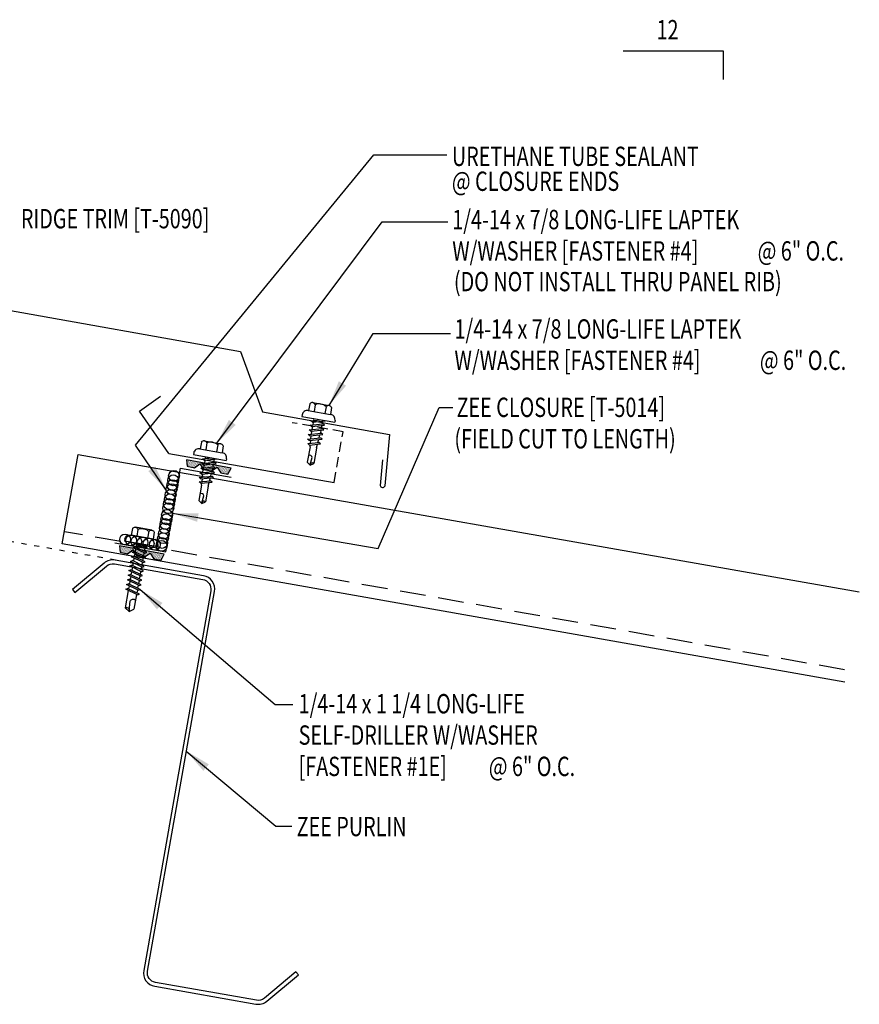
# Model space of a CAD drawing. Extents: x 5.8 to 40.7, y 15.7 to 46.7.
# Drawn here: x 24.4 to 40.7, y 15.7 to 34.8 of the extents above; entities that cross this region are included whole.
import ezdxf

# ---------------------------------------------------------------- set-up
doc = ezdxf.new("R2010")
doc.units = 0
doc.header["$LTSCALE"] = 4
doc.header["$MEASUREMENT"] = 0
for name, pattern in [('DASH2', [0.1875, 0.125, -0.0625]), ('DOT2', [0.125, 0, -0.125]), ('HIDDEN', [0.375, 0.25, -0.125])]:
    doc.linetypes.add(name, pattern=pattern)
doc.layers.get('0').update_dxf_attribs({"linetype": 'CONTINUOUS'})
for name, color, linetype in [('CLOSURE', 3, 'CONTINUOUS'), ('DIM-DETAILS', 7, 'CONTINUOUS'), ('FASTENER', 9, 'CONTINUOUS'), ('MARK', 1, 'CONTINUOUS'), ('PANEL', 11, 'CONTINUOUS'), ('STLA', 12, 'CONTINUOUS'), ('TAPE', 8, 'CONTINUOUS'), ('TEXT', 2, 'CONTINUOUS'), ('TRIM', 6, 'CONTINUOUS')]:
    doc.layers.add(name, color=color, linetype=linetype)
doc.styles.add('TEXT1', font='ROMANS.shx', dxfattribs={"width": 0.75, "height": 0.375})
doc.dimstyles.new('DETAIL$7', dxfattribs={"dimscale": 4, "dimtxt": 0.375, "dimasz": 0.125, "dimexe": 0.0625, "dimexo": 0.125, "dimgap": 0.0625, "dimtad": 1, "dimdec": 4, "dimzin": 3, "dimdsep": 46, "dimlunit": 4, "dimtxsty": 'TEXT1', "dimblk": 'ARCHTICK', "dimcen": 0.0625, "dimdle": 0.0625, "dimclrd": 7, "dimclre": 7, "dimclrt": 2, "dimadec": 0, "dimazin": 0, "dimtfac": 1, "dimtdec": 4, "dimtmove": 2, "dimatfit": 3, "dimfxl": 0, "dimtvp": 1, "dimfrac": 2, "dimtolj": 1, "dimtzin": 0, "dimarcsym": 0})

# ---------------------------------------------------------------- blocks, each defined once
blk = doc.blocks.new('*X2')
at = {"color": 0}
for p, q in [((-0.434, 0.135), (-0.434, 0.135)), ((-0.434, 0.123), (-0.434, 0.123)), ((-0.422, 0.141), (-0.422, 0.141)), ((-0.422, 0.129), (-0.422, 0.129)), ((-0.422, 0.117), (-0.422, 0.117)), ((-0.422, 0.105), (-0.422, 0.105)), ((-0.422, 0.094), (-0.422, 0.094)), ((-0.422, 0.082), (-0.422, 0.082)), ((-0.41, 0.135), (-0.41, 0.135)), ((-0.41, 0.123), (-0.41, 0.123)), ((-0.41, 0.111), (-0.41, 0.111)), ((-0.41, 0.1), (-0.41, 0.1)), ((-0.41, 0.088), (-0.41, 0.088)), ((-0.41, 0.076), (-0.41, 0.076)), ((-0.41, 0.064), (-0.41, 0.064)), ((-0.41, 0.053), (-0.41, 0.053)), ((-0.41, 0.041), (-0.41, 0.041)), ((-0.398, 0.141), (-0.398, 0.141)), ((-0.398, 0.129), (-0.398, 0.129)), ((-0.398, 0.117), (-0.398, 0.117)), ((-0.398, 0.105), (-0.398, 0.105)), ((-0.398, 0.094), (-0.398, 0.094)), ((-0.398, 0.082), (-0.398, 0.082)), ((-0.398, 0.07), (-0.398, 0.07)), ((-0.398, 0.059), (-0.398, 0.059)), ((-0.398, 0.047), (-0.398, 0.047)), ((-0.398, 0.035), (-0.398, 0.035)), ((-0.398, 0.023), (-0.398, 0.023)), ((-0.387, 0.135), (-0.387, 0.135)), ((-0.387, 0.123), (-0.387, 0.123)), ((-0.387, 0.111), (-0.387, 0.111)), ((-0.387, 0.1), (-0.387, 0.1)), ((-0.387, 0.088), (-0.387, 0.088)), ((-0.387, 0.076), (-0.387, 0.076)), ((-0.387, 0.064), (-0.387, 0.064)), ((-0.387, 0.053), (-0.387, 0.053)), ((-0.387, 0.041), (-0.387, 0.041)), ((-0.387, 0.029), (-0.387, 0.029)), ((-0.375, 0.141), (-0.375, 0.141)), ((-0.375, 0.129), (-0.375, 0.129)), ((-0.375, 0.117), (-0.375, 0.117)), ((-0.375, 0.105), (-0.375, 0.105)), ((-0.375, 0.094), (-0.375, 0.094)), ((-0.375, 0.082), (-0.375, 0.082)), ((-0.375, 0.07), (-0.375, 0.07)), ((-0.375, 0.059), (-0.375, 0.059)), ((-0.375, 0.047), (-0.375, 0.047)), ((-0.375, 0.035), (-0.375, 0.035)), ((-0.375, 0.023), (-0.375, 0.023)), ((-0.363, 0.135), (-0.363, 0.135)), ((-0.363, 0.123), (-0.363, 0.123)), ((-0.363, 0.111), (-0.363, 0.111)), ((-0.363, 0.1), (-0.363, 0.1)), ((-0.363, 0.088), (-0.363, 0.088)), ((-0.363, 0.076), (-0.363, 0.076)), ((-0.363, 0.064), (-0.363, 0.064)), ((-0.363, 0.053), (-0.363, 0.053)), ((-0.363, 0.041), (-0.363, 0.041)), ((-0.363, 0.029), (-0.363, 0.029)), ((-0.352, 0.141), (-0.352, 0.141)), ((-0.352, 0.129), (-0.352, 0.129)), ((-0.352, 0.117), (-0.352, 0.117)), ((-0.352, 0.105), (-0.352, 0.105)), ((-0.352, 0.094), (-0.352, 0.094)), ((-0.352, 0.082), (-0.352, 0.082)), ((-0.352, 0.07), (-0.352, 0.07)), ((-0.352, 0.059), (-0.352, 0.059)), ((-0.352, 0.047), (-0.352, 0.047)), ((-0.352, 0.035), (-0.352, 0.035)), ((-0.352, 0.023), (-0.352, 0.023)), ((-0.34, 0.135), (-0.34, 0.135)), ((-0.34, 0.123), (-0.34, 0.123)), ((-0.34, 0.111), (-0.34, 0.111)), ((-0.34, 0.1), (-0.34, 0.1)), ((-0.34, 0.088), (-0.34, 0.088)), ((-0.34, 0.076), (-0.34, 0.076)), ((-0.34, 0.064), (-0.34, 0.064)), ((-0.34, 0.053), (-0.34, 0.053)), ((-0.34, 0.041), (-0.34, 0.041)), ((-0.34, 0.029), (-0.34, 0.029)), ((-0.328, 0.141), (-0.328, 0.141)), ((-0.328, 0.129), (-0.328, 0.129)), ((-0.328, 0.117), (-0.328, 0.117)), ((-0.328, 0.105), (-0.328, 0.105)), ((-0.328, 0.094), (-0.328, 0.094)), ((-0.328, 0.082), (-0.328, 0.082)), ((-0.328, 0.07), (-0.328, 0.07)), ((-0.328, 0.059), (-0.328, 0.059)), ((-0.328, 0.047), (-0.328, 0.047)), ((-0.328, 0.035), (-0.328, 0.035)), ((-0.328, 0.023), (-0.328, 0.023)), ((-0.316, 0.135), (-0.316, 0.135)), ((-0.316, 0.123), (-0.316, 0.123)), ((-0.316, 0.111), (-0.316, 0.111)), ((-0.316, 0.1), (-0.316, 0.1)), ((-0.316, 0.088), (-0.316, 0.088)), ((-0.316, 0.076), (-0.316, 0.076)), ((-0.316, 0.064), (-0.316, 0.064)), ((-0.316, 0.053), (-0.316, 0.053)), ((-0.316, 0.041), (-0.316, 0.041)), ((-0.316, 0.029), (-0.316, 0.029)), ((-0.305, 0.141), (-0.305, 0.141)), ((-0.305, 0.129), (-0.305, 0.129)), ((-0.305, 0.117), (-0.305, 0.117)), ((-0.305, 0.105), (-0.305, 0.105)), ((-0.305, 0.094), (-0.305, 0.094)), ((-0.305, 0.082), (-0.305, 0.082)), ((-0.305, 0.07), (-0.305, 0.07)), ((-0.305, 0.059), (-0.305, 0.059)), ((-0.305, 0.047), (-0.305, 0.047)), ((-0.305, 0.035), (-0.305, 0.035)), ((-0.305, 0.023), (-0.305, 0.023)), ((-0.293, 0.135), (-0.293, 0.135)), ((-0.293, 0.123), (-0.293, 0.123)), ((-0.293, 0.111), (-0.293, 0.111)), ((-0.293, 0.1), (-0.293, 0.1)), ((-0.293, 0.088), (-0.293, 0.088)), ((-0.293, 0.076), (-0.293, 0.076)), ((-0.293, 0.064), (-0.293, 0.064)), ((-0.293, 0.053), (-0.293, 0.053)), ((-0.293, 0.041), (-0.293, 0.041)), ((-0.293, 0.029), (-0.293, 0.029)), ((-0.281, 0.141), (-0.281, 0.141)), ((-0.281, 0.129), (-0.281, 0.129)), ((-0.281, 0.117), (-0.281, 0.117)), ((-0.281, 0.105), (-0.281, 0.105)), ((-0.281, 0.094), (-0.281, 0.094)), ((-0.281, 0.082), (-0.281, 0.082)), ((-0.281, 0.07), (-0.281, 0.07)), ((-0.281, 0.059), (-0.281, 0.059)), ((-0.281, 0.047), (-0.281, 0.047)), ((-0.281, 0.035), (-0.281, 0.035)), ((-0.281, 0.023), (-0.281, 0.023)), ((-0.27, 0.135), (-0.27, 0.135)), ((-0.27, 0.123), (-0.27, 0.123)), ((-0.27, 0.111), (-0.27, 0.111)), ((-0.27, 0.1), (-0.27, 0.1)), ((-0.27, 0.088), (-0.27, 0.088)), ((-0.27, 0.076), (-0.27, 0.076)), ((-0.27, 0.064), (-0.27, 0.064)), ((-0.27, 0.053), (-0.27, 0.053)), ((-0.27, 0.041), (-0.27, 0.041)), ((-0.27, 0.029), (-0.27, 0.029)), ((-0.258, 0.141), (-0.258, 0.141)), ((-0.258, 0.129), (-0.258, 0.129)), ((-0.258, 0.117), (-0.258, 0.117)), ((-0.258, 0.105), (-0.258, 0.105)), ((-0.258, 0.094), (-0.258, 0.094)), ((-0.258, 0.082), (-0.258, 0.082)), ((-0.258, 0.07), (-0.258, 0.07)), ((-0.258, 0.059), (-0.258, 0.059)), ((-0.258, 0.047), (-0.258, 0.047)), ((-0.258, 0.035), (-0.258, 0.035)), ((-0.258, 0.023), (-0.258, 0.023)), ((-0.246, 0.135), (-0.246, 0.135)), ((-0.246, 0.123), (-0.246, 0.123)), ((-0.246, 0.111), (-0.246, 0.111)), ((-0.246, 0.1), (-0.246, 0.1)), ((-0.246, 0.088), (-0.246, 0.088)), ((-0.246, 0.076), (-0.246, 0.076)), ((-0.246, 0.064), (-0.246, 0.064)), ((-0.246, 0.053), (-0.246, 0.053)), ((-0.246, 0.041), (-0.246, 0.041)), ((-0.234, 0.141), (-0.234, 0.141)), ((-0.234, 0.129), (-0.234, 0.129)), ((-0.234, 0.117), (-0.234, 0.117)), ((-0.234, 0.105), (-0.234, 0.105)), ((-0.234, 0.094), (-0.234, 0.094)), ((-0.234, 0.082), (-0.234, 0.082)), ((-0.234, 0.07), (-0.234, 0.07)), ((-0.234, 0.059), (-0.234, 0.059)), ((-0.234, 0.047), (-0.234, 0.047)), ((-0.223, 0.135), (-0.223, 0.135)), ((-0.223, 0.123), (-0.223, 0.123)), ((-0.223, 0.111), (-0.223, 0.111)), ((-0.223, 0.1), (-0.223, 0.1)), ((-0.223, 0.088), (-0.223, 0.088)), ((-0.223, 0.076), (-0.223, 0.076)), ((-0.223, 0.064), (-0.223, 0.064)), ((-0.211, 0.141), (-0.211, 0.141)), ((-0.211, 0.129), (-0.211, 0.129)), ((-0.211, 0.117), (-0.211, 0.117)), ((-0.211, 0.105), (-0.211, 0.105)), ((-0.211, 0.094), (-0.211, 0.094)), ((-0.211, 0.082), (-0.211, 0.082)), ((-0.211, 0.07), (-0.211, 0.07)), ((-0.199, 0.135), (-0.199, 0.135)), ((-0.199, 0.123), (-0.199, 0.123)), ((-0.199, 0.111), (-0.199, 0.111)), ((-0.199, 0.1), (-0.199, 0.1)), ((-0.199, 0.088), (-0.199, 0.088)), ((-0.188, 0.141), (-0.188, 0.141)), ((-0.188, 0.129), (-0.188, 0.129)), ((-0.188, 0.117), (-0.188, 0.117)), ((-0.188, 0.105), (-0.188, 0.105)), ((-0.188, 0.094), (-0.188, 0.094)), ((-0.176, 0.135), (-0.176, 0.135)), ((-0.176, 0.123), (-0.176, 0.123)), ((-0.176, 0.111), (-0.176, 0.111)), ((-0.164, 0.141), (-0.164, 0.141)), ((-0.164, 0.129), (-0.164, 0.129)), ((-0.164, 0.117), (-0.164, 0.117)), ((-0.164, 0.105), (-0.164, 0.105)), ((-0.152, 0.135), (-0.152, 0.135)), ((-0.152, 0.123), (-0.152, 0.123)), ((-0.152, 0.111), (-0.152, 0.111)), ((-0.152, 0.1), (-0.152, 0.1)), ((-0.141, 0.141), (-0.141, 0.141)), ((-0.141, 0.129), (-0.141, 0.129)), ((-0.141, 0.117), (-0.141, 0.117)), ((-0.141, 0.105), (-0.141, 0.105)), ((-0.141, 0.094), (-0.141, 0.094)), ((-0.141, 0.082), (-0.141, 0.082)), ((-0.129, 0.135), (-0.129, 0.135)), ((-0.129, 0.123), (-0.129, 0.123)), ((-0.129, 0.111), (-0.129, 0.111)), ((-0.129, 0.1), (-0.129, 0.1)), ((-0.129, 0.088), (-0.129, 0.088)), ((-0.129, 0.076), (-0.129, 0.076)), ((-0.117, 0.141), (-0.117, 0.141)), ((-0.117, 0.129), (-0.117, 0.129)), ((-0.117, 0.117), (-0.117, 0.117)), ((-0.117, 0.105), (-0.117, 0.105)), ((-0.117, 0.094), (-0.117, 0.094)), ((-0.117, 0.082), (-0.117, 0.082)), ((-0.117, 0.07), (-0.117, 0.07)), ((-0.117, 0.059), (-0.117, 0.059)), ((-0.105, 0.135), (-0.105, 0.135)), ((-0.105, 0.123), (-0.105, 0.123)), ((-0.105, 0.111), (-0.105, 0.111)), ((-0.105, 0.1), (-0.105, 0.1)), ((-0.105, 0.088), (-0.105, 0.088)), ((-0.105, 0.076), (-0.105, 0.076)), ((-0.105, 0.064), (-0.105, 0.064)), ((-0.105, 0.053), (-0.105, 0.053)), ((-0.094, 0.141), (-0.094, 0.141)), ((-0.094, 0.129), (-0.094, 0.129)), ((-0.094, 0.117), (-0.094, 0.117)), ((-0.094, 0.105), (-0.094, 0.105)), ((-0.094, 0.094), (-0.094, 0.094)), ((-0.094, 0.082), (-0.094, 0.082)), ((-0.094, 0.07), (-0.094, 0.07)), ((-0.094, 0.059), (-0.094, 0.059)), ((-0.094, 0.047), (-0.094, 0.047)), ((-0.094, 0.035), (-0.094, 0.035)), ((-0.082, 0.135), (-0.082, 0.135)), ((-0.082, 0.123), (-0.082, 0.123)), ((-0.082, 0.111), (-0.082, 0.111)), ((-0.082, 0.1), (-0.082, 0.1)), ((-0.082, 0.088), (-0.082, 0.088)), ((-0.082, 0.076), (-0.082, 0.076)), ((-0.082, 0.064), (-0.082, 0.064)), ((-0.082, 0.053), (-0.082, 0.053)), ((-0.082, 0.041), (-0.082, 0.041)), ((-0.082, 0.029), (-0.082, 0.029)), ((-0.07, 0.141), (-0.07, 0.141)), ((-0.07, 0.129), (-0.07, 0.129)), ((-0.07, 0.117), (-0.07, 0.117)), ((-0.07, 0.105), (-0.07, 0.105)), ((-0.07, 0.094), (-0.07, 0.094)), ((-0.07, 0.082), (-0.07, 0.082)), ((-0.07, 0.07), (-0.07, 0.07)), ((-0.07, 0.059), (-0.07, 0.059)), ((-0.07, 0.047), (-0.07, 0.047)), ((-0.07, 0.035), (-0.07, 0.035)), ((-0.07, 0.023), (-0.07, 0.023)), ((-0.059, 0.135), (-0.059, 0.135)), ((-0.059, 0.123), (-0.059, 0.123)), ((-0.059, 0.111), (-0.059, 0.111)), ((-0.059, 0.1), (-0.059, 0.1)), ((-0.059, 0.088), (-0.059, 0.088)), ((-0.059, 0.076), (-0.059, 0.076)), ((-0.059, 0.064), (-0.059, 0.064)), ((-0.059, 0.053), (-0.059, 0.053)), ((-0.059, 0.041), (-0.059, 0.041)), ((-0.059, 0.029), (-0.059, 0.029)), ((-0.047, 0.141), (-0.047, 0.141)), ((-0.047, 0.129), (-0.047, 0.129)), ((-0.047, 0.117), (-0.047, 0.117)), ((-0.047, 0.105), (-0.047, 0.105)), ((-0.047, 0.094), (-0.047, 0.094)), ((-0.047, 0.082), (-0.047, 0.082)), ((-0.047, 0.07), (-0.047, 0.07)), ((-0.047, 0.059), (-0.047, 0.059)), ((-0.047, 0.047), (-0.047, 0.047)), ((-0.047, 0.035), (-0.047, 0.035)), ((-0.047, 0.023), (-0.047, 0.023)), ((-0.035, 0.135), (-0.035, 0.135)), ((-0.035, 0.123), (-0.035, 0.123)), ((-0.035, 0.111), (-0.035, 0.111)), ((-0.035, 0.1), (-0.035, 0.1)), ((-0.035, 0.088), (-0.035, 0.088)), ((-0.035, 0.076), (-0.035, 0.076)), ((-0.035, 0.064), (-0.035, 0.064)), ((-0.035, 0.053), (-0.035, 0.053)), ((-0.035, 0.041), (-0.035, 0.041)), ((-0.035, 0.029), (-0.035, 0.029)), ((-0.023, 0.141), (-0.023, 0.141)), ((-0.023, 0.129), (-0.023, 0.129)), ((-0.023, 0.117), (-0.023, 0.117)), ((-0.023, 0.105), (-0.023, 0.105)), ((-0.023, 0.094), (-0.023, 0.094)), ((-0.023, 0.082), (-0.023, 0.082)), ((-0.023, 0.07), (-0.023, 0.07)), ((-0.023, 0.059), (-0.023, 0.059)), ((-0.023, 0.047), (-0.023, 0.047)), ((-0.023, 0.035), (-0.023, 0.035)), ((-0.023, 0.023), (-0.023, 0.023)), ((-0.012, 0.135), (-0.012, 0.135)), ((-0.012, 0.123), (-0.012, 0.123)), ((-0.012, 0.111), (-0.012, 0.111)), ((-0.012, 0.1), (-0.012, 0.1)), ((-0.012, 0.088), (-0.012, 0.088)), ((-0.012, 0.076), (-0.012, 0.076)), ((-0.012, 0.064), (-0.012, 0.064)), ((-0.012, 0.053), (-0.012, 0.053)), ((-0.012, 0.041), (-0.012, 0.041)), ((-0.012, 0.029), (-0.012, 0.029)), ((0, 0.141), (0, 0.141)), ((0, 0.129), (0, 0.129)), ((0, 0.117), (0, 0.117)), ((0, 0.105), (0, 0.105)), ((0, 0.094), (0, 0.094)), ((0, 0.082), (0, 0.082)), ((0, 0.07), (0, 0.07)), ((0, 0.059), (0, 0.059)), ((0, 0.047), (0, 0.047)), ((0, 0.035), (0, 0.035)), ((0, 0.023), (0, 0.023)), ((0.012, 0.135), (0.012, 0.135)), ((0.012, 0.123), (0.012, 0.123)), ((0.012, 0.111), (0.012, 0.111)), ((0.012, 0.1), (0.012, 0.1)), ((0.012, 0.088), (0.012, 0.088)), ((0.012, 0.076), (0.012, 0.076)), ((0.012, 0.064), (0.012, 0.064)), ((0.012, 0.053), (0.012, 0.053)), ((0.012, 0.041), (0.012, 0.041)), ((0.012, 0.029), (0.012, 0.029)), ((0.023, 0.141), (0.023, 0.141)), ((0.023, 0.129), (0.023, 0.129)), ((0.023, 0.117), (0.023, 0.117)), ((0.023, 0.105), (0.023, 0.105)), ((0.023, 0.094), (0.023, 0.094)), ((0.023, 0.082), (0.023, 0.082)), ((0.023, 0.07), (0.023, 0.07)), ((0.023, 0.059), (0.023, 0.059)), ((0.023, 0.047), (0.023, 0.047)), ((0.023, 0.035), (0.023, 0.035)), ((0.023, 0.023), (0.023, 0.023)), ((0.035, 0.135), (0.035, 0.135)), ((0.035, 0.123), (0.035, 0.123)), ((0.035, 0.111), (0.035, 0.111)), ((0.035, 0.1), (0.035, 0.1)), ((0.035, 0.088), (0.035, 0.088)), ((0.035, 0.076), (0.035, 0.076)), ((0.035, 0.064), (0.035, 0.064)), ((0.035, 0.053), (0.035, 0.053)), ((0.035, 0.041), (0.035, 0.041)), ((0.035, 0.029), (0.035, 0.029)), ((0.047, 0.141), (0.047, 0.141)), ((0.047, 0.129), (0.047, 0.129)), ((0.047, 0.117), (0.047, 0.117)), ((0.047, 0.105), (0.047, 0.105)), ((0.047, 0.094), (0.047, 0.094)), ((0.047, 0.082), (0.047, 0.082)), ((0.047, 0.07), (0.047, 0.07)), ((0.047, 0.059), (0.047, 0.059)), ((0.047, 0.047), (0.047, 0.047)), ((0.047, 0.035), (0.047, 0.035)), ((0.047, 0.023), (0.047, 0.023)), ((0.059, 0.135), (0.059, 0.135)), ((0.059, 0.123), (0.059, 0.123)), ((0.059, 0.111), (0.059, 0.111)), ((0.059, 0.1), (0.059, 0.1)), ((0.059, 0.088), (0.059, 0.088)), ((0.059, 0.076), (0.059, 0.076)), ((0.059, 0.064), (0.059, 0.064)), ((0.059, 0.053), (0.059, 0.053)), ((0.059, 0.041), (0.059, 0.041)), ((0.059, 0.029), (0.059, 0.029)), ((0.07, 0.141), (0.07, 0.141)), ((0.07, 0.129), (0.07, 0.129)), ((0.07, 0.117), (0.07, 0.117)), ((0.07, 0.105), (0.07, 0.105)), ((0.07, 0.094), (0.07, 0.094)), ((0.07, 0.082), (0.07, 0.082)), ((0.07, 0.07), (0.07, 0.07)), ((0.07, 0.059), (0.07, 0.059)), ((0.07, 0.047), (0.07, 0.047)), ((0.07, 0.035), (0.07, 0.035)), ((0.07, 0.023), (0.07, 0.023)), ((0.082, 0.135), (0.082, 0.135)), ((0.082, 0.123), (0.082, 0.123)), ((0.082, 0.111), (0.082, 0.111)), ((0.082, 0.1), (0.082, 0.1)), ((0.082, 0.088), (0.082, 0.088)), ((0.082, 0.076), (0.082, 0.076)), ((0.082, 0.064), (0.082, 0.064)), ((0.082, 0.053), (0.082, 0.053)), ((0.082, 0.041), (0.082, 0.041)), ((0.082, 0.029), (0.082, 0.029)), ((0.094, 0.141), (0.094, 0.141)), ((0.094, 0.129), (0.094, 0.129)), ((0.094, 0.117), (0.094, 0.117)), ((0.094, 0.105), (0.094, 0.105)), ((0.094, 0.094), (0.094, 0.094)), ((0.094, 0.082), (0.094, 0.082)), ((0.094, 0.07), (0.094, 0.07)), ((0.094, 0.059), (0.094, 0.059)), ((0.094, 0.047), (0.094, 0.047)), ((0.094, 0.035), (0.094, 0.035)), ((0.105, 0.135), (0.105, 0.135)), ((0.105, 0.123), (0.105, 0.123)), ((0.105, 0.111), (0.105, 0.111)), ((0.105, 0.1), (0.105, 0.1)), ((0.105, 0.088), (0.105, 0.088)), ((0.105, 0.076), (0.105, 0.076)), ((0.105, 0.064), (0.105, 0.064)), ((0.105, 0.053), (0.105, 0.053)), ((0.117, 0.141), (0.117, 0.141)), ((0.117, 0.129), (0.117, 0.129)), ((0.117, 0.117), (0.117, 0.117)), ((0.117, 0.105), (0.117, 0.105)), ((0.117, 0.094), (0.117, 0.094)), ((0.117, 0.082), (0.117, 0.082)), ((0.117, 0.07), (0.117, 0.07)), ((0.117, 0.059), (0.117, 0.059)), ((0.129, 0.135), (0.129, 0.135)), ((0.129, 0.123), (0.129, 0.123)), ((0.129, 0.111), (0.129, 0.111)), ((0.129, 0.1), (0.129, 0.1)), ((0.129, 0.088), (0.129, 0.088)), ((0.129, 0.076), (0.129, 0.076)), ((0.141, 0.141), (0.141, 0.141)), ((0.141, 0.129), (0.141, 0.129)), ((0.141, 0.117), (0.141, 0.117)), ((0.141, 0.105), (0.141, 0.105)), ((0.141, 0.094), (0.141, 0.094)), ((0.141, 0.082), (0.141, 0.082)), ((0.152, 0.135), (0.152, 0.135)), ((0.152, 0.123), (0.152, 0.123)), ((0.152, 0.111), (0.152, 0.111)), ((0.152, 0.1), (0.152, 0.1)), ((0.164, 0.141), (0.164, 0.141)), ((0.164, 0.129), (0.164, 0.129)), ((0.164, 0.117), (0.164, 0.117)), ((0.164, 0.105), (0.164, 0.105)), ((0.176, 0.135), (0.176, 0.135)), ((0.176, 0.123), (0.176, 0.123)), ((0.176, 0.111), (0.176, 0.111)), ((0.188, 0.141), (0.188, 0.141)), ((0.188, 0.129), (0.188, 0.129)), ((0.188, 0.117), (0.188, 0.117)), ((0.188, 0.105), (0.188, 0.105)), ((0.188, 0.094), (0.188, 0.094)), ((0.199, 0.135), (0.199, 0.135)), ((0.199, 0.123), (0.199, 0.123)), ((0.199, 0.111), (0.199, 0.111)), ((0.199, 0.1), (0.199, 0.1)), ((0.199, 0.088), (0.199, 0.088)), ((0.211, 0.141), (0.211, 0.141)), ((0.211, 0.129), (0.211, 0.129)), ((0.211, 0.117), (0.211, 0.117)), ((0.211, 0.105), (0.211, 0.105)), ((0.211, 0.094), (0.211, 0.094)), ((0.211, 0.082), (0.211, 0.082)), ((0.211, 0.07), (0.211, 0.07)), ((0.223, 0.135), (0.223, 0.135)), ((0.223, 0.123), (0.223, 0.123)), ((0.223, 0.111), (0.223, 0.111)), ((0.223, 0.1), (0.223, 0.1)), ((0.223, 0.088), (0.223, 0.088)), ((0.223, 0.076), (0.223, 0.076)), ((0.223, 0.064), (0.223, 0.064)), ((0.234, 0.141), (0.234, 0.141)), ((0.234, 0.129), (0.234, 0.129)), ((0.234, 0.117), (0.234, 0.117)), ((0.234, 0.105), (0.234, 0.105)), ((0.234, 0.094), (0.234, 0.094)), ((0.234, 0.082), (0.234, 0.082)), ((0.234, 0.07), (0.234, 0.07)), ((0.234, 0.059), (0.234, 0.059)), ((0.234, 0.047), (0.234, 0.047)), ((0.246, 0.135), (0.246, 0.135)), ((0.246, 0.123), (0.246, 0.123)), ((0.246, 0.111), (0.246, 0.111)), ((0.246, 0.1), (0.246, 0.1)), ((0.246, 0.088), (0.246, 0.088)), ((0.246, 0.076), (0.246, 0.076)), ((0.246, 0.064), (0.246, 0.064)), ((0.246, 0.053), (0.246, 0.053)), ((0.246, 0.041), (0.246, 0.041)), ((0.258, 0.141), (0.258, 0.141)), ((0.258, 0.129), (0.258, 0.129)), ((0.258, 0.117), (0.258, 0.117)), ((0.258, 0.105), (0.258, 0.105)), ((0.258, 0.094), (0.258, 0.094)), ((0.258, 0.082), (0.258, 0.082)), ((0.258, 0.07), (0.258, 0.07)), ((0.258, 0.059), (0.258, 0.059)), ((0.258, 0.047), (0.258, 0.047)), ((0.258, 0.035), (0.258, 0.035)), ((0.258, 0.023), (0.258, 0.023)), ((0.27, 0.135), (0.27, 0.135)), ((0.27, 0.123), (0.27, 0.123)), ((0.27, 0.111), (0.27, 0.111)), ((0.27, 0.1), (0.27, 0.1)), ((0.27, 0.088), (0.27, 0.088)), ((0.27, 0.076), (0.27, 0.076)), ((0.27, 0.064), (0.27, 0.064)), ((0.27, 0.053), (0.27, 0.053)), ((0.27, 0.041), (0.27, 0.041)), ((0.27, 0.029), (0.27, 0.029)), ((0.281, 0.141), (0.281, 0.141)), ((0.281, 0.129), (0.281, 0.129)), ((0.281, 0.117), (0.281, 0.117)), ((0.281, 0.105), (0.281, 0.105)), ((0.281, 0.094), (0.281, 0.094)), ((0.281, 0.082), (0.281, 0.082)), ((0.281, 0.07), (0.281, 0.07)), ((0.281, 0.059), (0.281, 0.059)), ((0.281, 0.047), (0.281, 0.047)), ((0.281, 0.035), (0.281, 0.035)), ((0.281, 0.023), (0.281, 0.023)), ((0.293, 0.135), (0.293, 0.135)), ((0.293, 0.123), (0.293, 0.123)), ((0.293, 0.111), (0.293, 0.111)), ((0.293, 0.1), (0.293, 0.1)), ((0.293, 0.088), (0.293, 0.088)), ((0.293, 0.076), (0.293, 0.076)), ((0.293, 0.064), (0.293, 0.064)), ((0.293, 0.053), (0.293, 0.053)), ((0.293, 0.041), (0.293, 0.041)), ((0.293, 0.029), (0.293, 0.029)), ((0.305, 0.141), (0.305, 0.141)), ((0.305, 0.129), (0.305, 0.129)), ((0.305, 0.117), (0.305, 0.117)), ((0.305, 0.105), (0.305, 0.105)), ((0.305, 0.094), (0.305, 0.094)), ((0.305, 0.082), (0.305, 0.082)), ((0.305, 0.07), (0.305, 0.07)), ((0.305, 0.059), (0.305, 0.059)), ((0.305, 0.047), (0.305, 0.047)), ((0.305, 0.035), (0.305, 0.035)), ((0.305, 0.023), (0.305, 0.023)), ((0.316, 0.135), (0.316, 0.135)), ((0.316, 0.123), (0.316, 0.123)), ((0.316, 0.111), (0.316, 0.111)), ((0.316, 0.1), (0.316, 0.1)), ((0.316, 0.088), (0.316, 0.088)), ((0.316, 0.076), (0.316, 0.076)), ((0.316, 0.064), (0.316, 0.064)), ((0.316, 0.053), (0.316, 0.053)), ((0.316, 0.041), (0.316, 0.041)), ((0.316, 0.029), (0.316, 0.029)), ((0.328, 0.141), (0.328, 0.141)), ((0.328, 0.129), (0.328, 0.129)), ((0.328, 0.117), (0.328, 0.117)), ((0.328, 0.105), (0.328, 0.105)), ((0.328, 0.094), (0.328, 0.094)), ((0.328, 0.082), (0.328, 0.082)), ((0.328, 0.07), (0.328, 0.07)), ((0.328, 0.059), (0.328, 0.059)), ((0.328, 0.047), (0.328, 0.047)), ((0.328, 0.035), (0.328, 0.035)), ((0.328, 0.023), (0.328, 0.023)), ((0.34, 0.135), (0.34, 0.135)), ((0.34, 0.123), (0.34, 0.123)), ((0.34, 0.111), (0.34, 0.111)), ((0.34, 0.1), (0.34, 0.1)), ((0.34, 0.088), (0.34, 0.088)), ((0.34, 0.076), (0.34, 0.076)), ((0.34, 0.064), (0.34, 0.064)), ((0.34, 0.053), (0.34, 0.053)), ((0.34, 0.041), (0.34, 0.041)), ((0.34, 0.029), (0.34, 0.029)), ((0.352, 0.141), (0.352, 0.141)), ((0.352, 0.129), (0.352, 0.129)), ((0.352, 0.117), (0.352, 0.117)), ((0.352, 0.105), (0.352, 0.105)), ((0.352, 0.094), (0.352, 0.094)), ((0.352, 0.082), (0.352, 0.082)), ((0.352, 0.07), (0.352, 0.07)), ((0.352, 0.059), (0.352, 0.059)), ((0.352, 0.047), (0.352, 0.047)), ((0.352, 0.035), (0.352, 0.035)), ((0.352, 0.023), (0.352, 0.023)), ((0.363, 0.135), (0.363, 0.135)), ((0.363, 0.123), (0.363, 0.123)), ((0.363, 0.111), (0.363, 0.111)), ((0.363, 0.1), (0.363, 0.1)), ((0.363, 0.088), (0.363, 0.088)), ((0.363, 0.076), (0.363, 0.076)), ((0.363, 0.064), (0.363, 0.064)), ((0.363, 0.053), (0.363, 0.053)), ((0.363, 0.041), (0.363, 0.041)), ((0.363, 0.029), (0.363, 0.029)), ((0.375, 0.141), (0.375, 0.141)), ((0.375, 0.129), (0.375, 0.129)), ((0.375, 0.117), (0.375, 0.117)), ((0.375, 0.105), (0.375, 0.105)), ((0.375, 0.094), (0.375, 0.094)), ((0.375, 0.082), (0.375, 0.082)), ((0.375, 0.07), (0.375, 0.07)), ((0.375, 0.059), (0.375, 0.059)), ((0.375, 0.047), (0.375, 0.047)), ((0.375, 0.035), (0.375, 0.035)), ((0.375, 0.023), (0.375, 0.023)), ((0.387, 0.135), (0.387, 0.135)), ((0.387, 0.123), (0.387, 0.123)), ((0.387, 0.111), (0.387, 0.111)), ((0.387, 0.1), (0.387, 0.1)), ((0.387, 0.088), (0.387, 0.088)), ((0.387, 0.076), (0.387, 0.076)), ((0.387, 0.064), (0.387, 0.064)), ((0.387, 0.053), (0.387, 0.053)), ((0.387, 0.041), (0.387, 0.041)), ((0.387, 0.029), (0.387, 0.029)), ((0.398, 0.141), (0.398, 0.141)), ((0.398, 0.129), (0.398, 0.129)), ((0.398, 0.117), (0.398, 0.117)), ((0.398, 0.105), (0.398, 0.105)), ((0.398, 0.094), (0.398, 0.094)), ((0.398, 0.082), (0.398, 0.082)), ((0.398, 0.07), (0.398, 0.07)), ((0.398, 0.059), (0.398, 0.059)), ((0.398, 0.047), (0.398, 0.047)), ((0.398, 0.035), (0.398, 0.035)), ((0.398, 0.023), (0.398, 0.023)), ((0.41, 0.135), (0.41, 0.135)), ((0.41, 0.123), (0.41, 0.123)), ((0.41, 0.111), (0.41, 0.111)), ((0.41, 0.1), (0.41, 0.1)), ((0.41, 0.088), (0.41, 0.088)), ((0.41, 0.076), (0.41, 0.076)), ((0.41, 0.064), (0.41, 0.064)), ((0.41, 0.053), (0.41, 0.053)), ((0.41, 0.041), (0.41, 0.041)), ((0.422, 0.141), (0.422, 0.141)), ((0.422, 0.129), (0.422, 0.129)), ((0.422, 0.117), (0.422, 0.117)), ((0.422, 0.105), (0.422, 0.105)), ((0.422, 0.094), (0.422, 0.094)), ((0.422, 0.082), (0.422, 0.082)), ((0.434, 0.135), (0.434, 0.135)), ((0.434, 0.123), (0.434, 0.123))]:
    blk.add_line(p, q, dxfattribs=at)
blk = doc.blocks.new('TRIBEAD')
at = {"layer": 'TAPE', "color": 9}
blk.add_lwpolyline([(-0.403, 0.018), (-0.442, 0.141), (0.442, 0.141), (0.403, 0.018), (0.26, 0.018), (0.17, 0.109), (0.079, 0.018), (0, 0.018), (-0.079, 0.018), (-0.17, 0.109), (-0.26, 0.018)], close=True, dxfattribs=at)
at = {"layer": 'TAPE', "color": 251}
blk.add_blockref('*X2', (0, 0), dxfattribs=at)
blk = doc.blocks.new('fz5')
at = {"layer": 'FASTENER'}
for p, q in [((-0.217, 0.305), (-0.217, 0.171)), ((-0.163, 0.337), (0.159, 0.337)), ((-0.108, 0.305), (-0.108, 0.171)), ((0.105, 0.305), (0.105, 0.171)), ((0.214, 0.305), (0.214, 0.171)), ((-0.326, 0.071), (-0.326, 0.037)), ((-0.326, 0.037), (0.322, 0.037)), ((-0.226, 0.171), (0.214, 0.171)), ((-0.141, -0.014), (0.037, 0.037)), ((-0.105, -0.034), (0.137, 0.035)), ((-0.088, 0.037), (-0.088, 0.001)), ((-0.088, 0.037), (0.085, 0.037)), ((0.085, 0.037), (0.134, 0.037)), ((0.085, 0.02), (0.085, -0.041)), ((0.137, 0.035), (0.134, 0.037)), ((0.322, 0.071), (0.322, 0.037)), ((-0.105, -0.034), (-0.141, -0.014)), ((-0.141, -0.105), (0.102, -0.036)), ((-0.105, -0.125), (-0.141, -0.105)), ((-0.141, -0.196), (0.102, -0.127)), ((-0.105, -0.125), (0.137, -0.056)), ((-0.105, -0.216), (0.137, -0.147)), ((-0.088, -0.029), (-0.088, -0.09)), ((-0.088, -0.12), (-0.088, -0.181)), ((0.085, -0.071), (0.085, -0.131)), ((0.085, -0.162), (0.085, -0.211)), ((0.137, -0.056), (0.102, -0.036)), ((0.137, -0.147), (0.102, -0.127)), ((-0.105, -0.216), (-0.141, -0.196)), ((-0.141, -0.287), (0.102, -0.217)), ((-0.105, -0.307), (-0.141, -0.287)), ((-0.141, -0.378), (0.102, -0.308)), ((-0.105, -0.398), (-0.141, -0.378)), ((-0.105, -0.307), (0.137, -0.238)), ((-0.105, -0.398), (0.137, -0.328)), ((-0.084, -0.27), (-0.088, -0.211)), ((-0.078, -0.36), (-0.082, -0.3)), ((0.071, -0.408), (0.075, -0.346)), ((0.077, -0.315), (0.082, -0.253)), ((0.084, -0.223), (0.085, -0.211)), ((0.137, -0.238), (0.102, -0.217)), ((0.137, -0.328), (0.102, -0.308)), ((-0.122, -0.463), (0.089, -0.403)), ((-0.086, -0.483), (-0.122, -0.463)), ((-0.086, -0.483), (0.124, -0.423)), ((-0.071, -0.449), (-0.075, -0.389)), ((-0.066, -0.516), (-0.069, -0.478)), ((-0.066, -0.516), (-0.066, -0.82)), ((0.063, -0.515), (0.068, -0.439)), ((0.063, -0.516), (0.063, -0.82)), ((0.124, -0.423), (0.089, -0.403)), ((-0.003, -0.854), (0.009, -0.714)), ((-0.002, -0.866), (-0.066, -0.82)), ((-0.002, -0.866), (0.063, -0.82))]:
    blk.add_line(p, q, dxfattribs=at)
for centre, radius, start, end in [((-0.163, 0.274), 0.0628, 29.8754, 150.1246), ((-0.002, 0.141), 0.196, 56.9974, 123.0026), ((0.159, 0.274), 0.0628, 29.8754, 150.1246), ((-0.226, 0.071), 0.1, 90, 180), ((0.222, 0.071), 0.1, 0, 90), ((0.073, -0.516), 0.01, 175.9484, 180), ((-0.036, -0.723), 0.0461, 11.1445, 130.906), ((0.039, -0.855), 0.0422, 55.4585, 194.8454)]:
    blk.add_arc(centre, radius, start, end, dxfattribs=at)
blk = doc.blocks.new('FD-F4')
at = {"layer": 'TEXT', "style": 'TEXT1', "width": 0.75}
for s, p in [('1/4-14 x 7/8 LONG-LIFE LAPTEK', (0.0047, -0.0408)), ('W/WASHER [FASTENER #4]', (0.0047, -0.1926))]:
    blk.add_text(s, height=0.09375, dxfattribs=at).set_placement(p)
blk.add_attdef('(QUANTITY)', (1.4847, -0.1926), '', height=0.0938, dxfattribs=at)
blk = doc.blocks.new('FD-F1E')
at = {"layer": 'TEXT', "style": 'TEXT1', "width": 0.75}
for s, p in [('1/4-14 x 1 1/4 LONG-LIFE', (0.0047, -0.0408)), ('SELF-DRILLER W/WASHER', (0.0047, -0.1926)), ('[FASTENER #1E]', (0.0047, -0.3444))]:
    blk.add_text(s, height=0.09375, dxfattribs=at).set_placement(p)
blk.add_attdef('(QUANTITY)', (0.9263, -0.3444), '', height=0.0938, dxfattribs=at)
blk = doc.blocks.new('fz7')
at = {"layer": 'FASTENER'}
for p, q in [((-0.215, 0.305), (-0.215, 0.171)), ((-0.161, 0.337), (0.161, 0.337)), ((-0.107, 0.305), (-0.107, 0.171)), ((0.107, 0.305), (0.107, 0.171)), ((0.215, 0.305), (0.215, 0.171)), ((-0.324, 0.071), (-0.324, 0.037)), ((-0.324, 0.037), (0.324, 0.037)), ((-0.224, 0.171), (0.215, 0.171)), ((-0.139, -0.016), (0.046, 0.037)), ((-0.104, -0.036), (0.139, 0.033)), ((-0.086, 0.037), (-0.086, -0.001)), ((-0.086, 0.037), (0.086, 0.037)), ((0.086, 0.037), (0.133, 0.037)), ((0.086, 0.018), (0.086, -0.042)), ((0.139, 0.033), (0.133, 0.037)), ((0.324, 0.071), (0.324, 0.037)), ((-0.104, -0.036), (-0.139, -0.016)), ((-0.139, -0.107), (0.104, -0.038)), ((-0.104, -0.127), (-0.139, -0.107)), ((-0.139, -0.198), (0.104, -0.128)), ((-0.104, -0.127), (0.139, -0.058)), ((-0.104, -0.218), (0.139, -0.149)), ((-0.086, -0.031), (-0.086, -0.092)), ((-0.086, -0.122), (-0.086, -0.183)), ((0.086, -0.073), (0.086, -0.133)), ((0.086, -0.164), (0.086, -0.224)), ((0.139, -0.058), (0.104, -0.038)), ((0.139, -0.149), (0.104, -0.128)), ((-0.104, -0.218), (-0.139, -0.198)), ((-0.139, -0.289), (0.104, -0.219)), ((-0.104, -0.309), (-0.139, -0.289)), ((-0.139, -0.38), (0.104, -0.31)), ((-0.104, -0.4), (-0.139, -0.38)), ((-0.104, -0.309), (0.139, -0.239)), ((-0.104, -0.4), (0.139, -0.33)), ((-0.086, -0.213), (-0.086, -0.274)), ((-0.086, -0.304), (-0.086, -0.364)), ((0.086, -0.255), (0.086, -0.315)), ((0.086, -0.345), (0.086, -0.406)), ((0.139, -0.239), (0.104, -0.219)), ((0.139, -0.33), (0.104, -0.31)), ((-0.139, -0.47), (0.104, -0.401)), ((-0.104, -0.491), (-0.139, -0.47)), ((-0.139, -0.561), (0.104, -0.492)), ((-0.104, -0.581), (-0.139, -0.561)), ((-0.104, -0.491), (0.139, -0.421)), ((-0.104, -0.581), (0.139, -0.512)), ((-0.086, -0.395), (-0.086, -0.455)), ((-0.086, -0.486), (-0.086, -0.546)), ((0.086, -0.436), (0.086, -0.497)), ((0.086, -0.527), (0.086, -0.588)), ((0.139, -0.421), (0.104, -0.401)), ((0.139, -0.512), (0.104, -0.492)), ((-0.139, -0.652), (0.104, -0.583)), ((-0.104, -0.672), (-0.139, -0.652)), ((-0.139, -0.743), (0.104, -0.674)), ((-0.104, -0.763), (-0.139, -0.743)), ((-0.104, -0.672), (0.139, -0.603)), ((-0.104, -0.763), (0.139, -0.694)), ((-0.086, -0.577), (-0.086, -0.637)), ((-0.086, -0.667), (-0.086, -0.728)), ((-0.086, -0.758), (-0.086, -0.819)), ((0.086, -0.618), (0.086, -0.679)), ((0.086, -0.709), (0.086, -0.77)), ((0.139, -0.603), (0.104, -0.583)), ((0.139, -0.694), (0.104, -0.674)), ((-0.139, -0.834), (0.104, -0.765)), ((-0.104, -0.854), (-0.139, -0.834)), ((-0.139, -0.925), (0.104, -0.856)), ((-0.104, -0.945), (-0.139, -0.925)), ((-0.104, -0.854), (0.139, -0.785)), ((-0.104, -0.945), (0.139, -0.876)), ((-0.086, -0.849), (-0.086, -0.91)), ((-0.086, -0.94), (-0.086, -1.232)), ((0.086, -0.8), (0.086, -0.861)), ((0.086, -0.891), (0.086, -1.232)), ((0.139, -0.785), (0.104, -0.765)), ((0.139, -0.876), (0.104, -0.856)), ((-0.002, -1.277), (0.014, -1.091)), ((0, -1.293), (-0.086, -1.232)), ((0, -1.293), (0.086, -1.232))]:
    blk.add_line(p, q, dxfattribs=at)
for centre, radius, start, end in [((-0.161, 0.274), 0.0628, 29.8754, 150.1246), ((0, 0.141), 0.196, 56.9974, 123.0026), ((0.161, 0.274), 0.0628, 29.8754, 150.1246), ((-0.224, 0.071), 0.1, 90, 180), ((0.224, 0.071), 0.1, 0, 90), ((-0.046, -1.102), 0.0615, 11.1445, 130.906), ((0.054, -1.278), 0.0563, 55.4585, 194.8454)]:
    blk.add_arc(centre, radius, start, end, dxfattribs=at)
blk = doc.blocks.new('_ArchTick')
at = {"color": 0, "linetype": 'ByBlock', "const_width": 0.15}
blk.add_lwpolyline([(-0.5, -0.5), (0.5, 0.5)], dxfattribs=at)
blk = doc.blocks.new('A$C6E0047D0')
at = {"layer": 'TRIM'}
for p, q in [((1.987, 1.624), (1.577, 1.911)), ((1.413, 0.805), (1.987, 1.624)), ((1.413, 0.805), (-1.787, 0.241))]:
    blk.add_line(p, q, dxfattribs=at)
at = {"layer": 'TRIM', "linetype": 'HIDDEN', "ltscale": 0.2}
for p, q in [((-1.961, 1.225), (-0.976, 1.399)), ((-1.787, 0.241), (-1.961, 1.225))]:
    blk.add_line(p, q, dxfattribs=at)

msp = doc.modelspace()

# ---------------------------------------------------------------- linework, layer by layer
at = {"layer": 'CLOSURE'}
msp.add_lwpolyline([(26.277, 24.666), (27.262, 24.492), (27.547, 26.112), (28.532, 25.939)], dxfattribs=at)
at = {"layer": 'DIM-DETAILS', "color": 2, "linetype": 'DOT2', "ltscale": 0.3}
msp.add_line((26.288, 24.329), (23.3, 24.857), dxfattribs=at)
at = {"layer": 'MARK', "color": 6}
msp.add_lwpolyline([(38.075, 33.643), (38.075, 34.19), (36.127, 34.19)], dxfattribs=at)
at = {"layer": 'PANEL', "color": 251, "linetype": 'DASH2'}
msp.add_line((40.422, 22.203), (25.299, 24.879), dxfattribs=at)
at = {"layer": 'PANEL'}
msp.add_lwpolyline([(40.429, 21.96), (25.257, 24.642), (25.563, 26.376), (40.707, 23.713)], dxfattribs=at)
at = {"layer": 'STLA'}
msp.add_lwpolyline([(29.786, 16.351), (29.175, 15.839, -0.221695), (29.022, 15.798), (27.062, 16.143, -0.414214), (26.91, 16.361), (27.559, 20.042), (28.208, 23.723, 0.414214), (27.995, 24.026), (26.281, 24.329, 0.221695), (26.067, 24.271), (25.456, 23.758), (25.504, 23.701), (26.115, 24.214, -0.221695), (26.268, 24.255), (27.982, 23.953, -0.414214), (28.134, 23.736), (27.485, 20.055), (26.836, 16.373, 0.414214), (27.049, 16.07), (29.009, 15.724, 0.221695), (29.223, 15.781), (29.834, 16.294)], format="xyb", close=True, dxfattribs=at)
at = {"layer": 'TAPE'}
for centre in [(27.408, 25.876), (27.423, 25.96), (27.377, 25.703), (27.391, 25.782), (27.343, 25.508), (27.358, 25.593), (27.312, 25.335), (27.326, 25.415), (27.275, 25.12), (27.289, 25.204), (27.244, 24.947), (27.258, 25.027), (26.475, 24.729), (26.59, 24.709), (27.21, 24.754), (27.225, 24.838), (26.693, 24.69), (26.814, 24.669), (26.931, 24.648), (27.051, 24.627), (27.183, 24.604), (27.193, 24.66)]:
    msp.add_circle(centre, 0.105, dxfattribs=at)
at = {"layer": 'TEXT', "color": 7}
for p, q in [((31.295, 32.182), (32.71, 32.182)), ((32.562, 27.287), (32.83, 27.287))]:
    msp.add_line(p, q, dxfattribs=at)
at = {"layer": 'TRIM'}
for p, q in [((23.297, 29.333), (28.713, 28.374)), ((28.713, 28.374), (29.139, 27.199)), ((29.139, 27.199), (31.601, 26.764)), ((31.601, 26.764), (31.513, 25.768)), ((31.464, 26.274), (31.42, 25.776))]:
    msp.add_line(p, q, dxfattribs=at)
msp.add_arc((31.468, 25.785), 0.0489, 191.3598, 338.5703, dxfattribs=at)

# ---------------------------------------------------------------- block references
at = {"layer": 'FASTENER'}
for p, rotation in [((30.215, 27.02), 349.9999999999998), ((28.114, 26.279), 349.9999999999999)]:
    msp.add_blockref('fz5', p, dxfattribs=dict(at, rotation=rotation))
at = {"layer": 'FASTENER', "xscale": -1, "rotation": 350.0000000000001}
msp.add_blockref('fz7', (26.776, 24.605), dxfattribs=at)
at = {"layer": 'TEXT', "xscale": 4, "yscale": 4, "zscale": 4}
for name, p in [('FD-F4', (32.798, 30.904)), ('FD-F4', (32.841, 28.784)), ('FD-F1E', (29.82, 21.521))]:
    msp.add_blockref(name, p, dxfattribs=at).add_auto_attribs({'(QUANTITY)': '@ 6" O.C.'})
at = {"layer": 'TEXT', "xscale": -1}
msp.add_blockref('A$C6E0047D0', (28.739, 25.592), dxfattribs=at)
at = {"layer": 'TEXT', "xscale": -1, "rotation": 349.1185598111826}
for p in [(28.07, 26.053), (26.772, 24.386)]:
    msp.add_blockref('TRIBEAD', p, dxfattribs=at)

# ---------------------------------------------------------------- texts
at = {"layer": 'TEXT', "style": 'TEXT1', "width": 0.75}
for s, p in [('12', (36.777, 34.42)), ('URETHANE TUBE SEALANT', (32.81, 31.966)), ('@ CLOSURE ENDS', (32.81, 31.484)), ('RIDGE TRIM [T-5090]', (24.455, 30.758)), ('(DO NOT INSTALL THRU PANEL RIB)', (32.849, 29.539)), ('ZEE CLOSURE [T-5014]', (32.9, 27.102)), ('(FIELD CUT TO LENGTH)', (32.858, 26.492)), ('ZEE PURLIN', (29.8, 18.978))]:
    msp.add_text(s, height=0.375, dxfattribs=at).set_placement(p)

# ---------------------------------------------------------------- leaders
at = {"layer": 'TEXT'}
for points in [[(27.274, 25.686), (26.68, 26.554), (31.295, 32.182)], [(28.254, 26.596), (31.458, 30.883), (32.732, 30.883)], [(30.428, 27.325), (31.282, 28.723), (32.785, 28.723)], [(27.393, 25.237), (31.381, 24.552), (32.562, 27.287)], [(26.766, 23.76), (29.384, 21.53), (29.728, 21.53)], [(27.662, 20.629), (29.399, 19.173), (29.708, 19.173)]]:
    msp.add_leader(points, dimstyle='DETAIL$7', dxfattribs=at)

doc.saveas('drawing.dxf')
